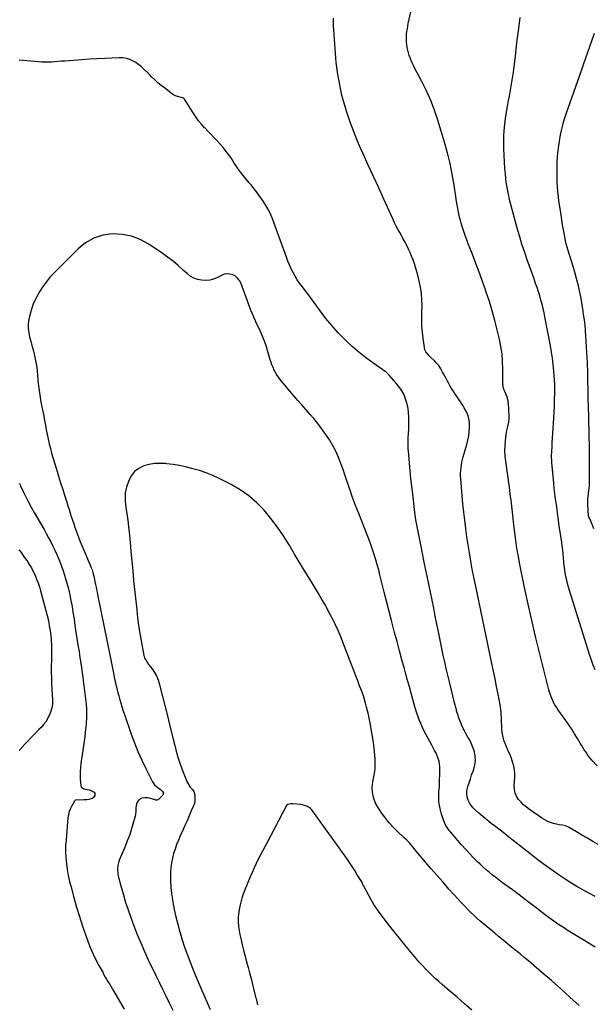
# Model space of a CAD drawing. Units: inches. Extents: x 1910320 to 1915623, y 384983 to 390328.
# Drawn here: x 1910910 to 1911506, y 386093 to 387117 of the extents above; entities that cross this region are included whole.
import ezdxf

# ---------------------------------------------------------------- set-up
doc = ezdxf.new("R2010")
doc.units = ezdxf.units.IN
doc.header["$MEASUREMENT"] = 0
doc.layers.add('7', color=7, linetype='Continuous')
doc.layers.add('8', color=7, linetype='Continuous')

msp = doc.modelspace()

# ---------------------------------------------------------------- linework, layer by layer
at = {"layer": '7', "color": 18}
for points in [[(1911510.4, 386340.7, 1752), (1911504.8, 386346.8, 1752), (1911503, 386348.9, 1752), (1911501.4, 386350.9, 1752), (1911499.8, 386353.1, 1752), (1911498.3, 386355.3, 1752), (1911496.9, 386357.6, 1752), (1911495.5, 386359.9, 1752), (1911494.1, 386362.2, 1752), (1911492.7, 386364.5, 1752), (1911489.7, 386369.4, 1752), (1911486.8, 386374.1, 1752), (1911483.8, 386378.8, 1752), (1911480.7, 386383.4, 1752), (1911477.6, 386388, 1752), (1911469.3, 386399.5, 1752), (1911467.8, 386401.9, 1752), (1911466.3, 386404.3, 1752), (1911464.9, 386406.8, 1752), (1911463.7, 386409.3, 1752), (1911462.6, 386411.9, 1752), (1911461.6, 386414.6, 1752), (1911460.7, 386417.3, 1752), (1911460, 386420, 1752), (1911453.6, 386444.8, 1752), (1911449.9, 386460, 1752), (1911446.2, 386475.2, 1752), (1911442.6, 386490.5, 1752), (1911439.2, 386505.7, 1752), (1911434.6, 386526.4, 1752), (1911432.8, 386534.9, 1752), (1911431.1, 386543.4, 1752), (1911429.5, 386552, 1752), (1911428, 386560.5, 1752), (1911427.8, 386561.3, 1752), (1911426.5, 386569.5, 1752), (1911425.3, 386577.8, 1752), (1911424.3, 386586, 1752), (1911423.3, 386594.3, 1752), (1911422.2, 386604.5, 1752), (1911421.9, 386607.7, 1752), (1911421.5, 386610.9, 1752), (1911421.1, 386614.1, 1752), (1911420.7, 386617.3, 1752), (1911420.3, 386620.5, 1752), (1911419.9, 386623.8, 1752), (1911419.5, 386627, 1752), (1911419.1, 386630.2, 1752), (1911415.2, 386657.7, 1752), (1911414.7, 386663, 1752), (1911414.4, 386668.3, 1752), (1911414.5, 386673.5, 1752), (1911414.9, 386678.8, 1752), (1911415.5, 386684.9, 1752), (1911416.2, 386689.4, 1752), (1911417.3, 386693.7, 1752), (1911418.3, 386698.1, 1752), (1911418.6, 386702.5, 1752), (1911418.5, 386712.9, 1752), (1911418.2, 386716.7, 1752), (1911417.6, 386720.4, 1752), (1911416.6, 386724.1, 1752), (1911415.4, 386727.8, 1752), (1911413, 386733.4, 1752), (1911412.4, 386735.7, 1752), (1911412.3, 386738.9, 1752), (1911412.3, 386739.7, 1752), (1911412.3, 386753.8, 1752), (1911412, 386761.6, 1752), (1911411.4, 386769.4, 1752), (1911410.2, 386777.1, 1752), (1911408.7, 386784.7, 1752), (1911406.4, 386794.2, 1752), (1911403.9, 386804.1, 1752), (1911401.2, 386813.9, 1752), (1911398.2, 386823.6, 1752), (1911395, 386833.3, 1752), (1911393.8, 386836.8, 1752), (1911391.1, 386844.7, 1752), (1911388.2, 386852.5, 1752), (1911385.3, 386860.4, 1752), (1911382.3, 386868.2, 1752), (1911379.5, 386875.4, 1752), (1911377.9, 386879.6, 1752), (1911376.3, 386883.8, 1752), (1911374.6, 386888, 1752), (1911373, 386892.3, 1752), (1911371.5, 386896.5, 1752), (1911370.1, 386900.8, 1752), (1911368.8, 386905.1, 1752), (1911367.7, 386909.5, 1752), (1911367.3, 386911.4, 1752), (1911366.1, 386916.8, 1752), (1911365, 386922.1, 1752), (1911364, 386927.6, 1752), (1911363.2, 386933, 1752), (1911361.5, 386944.7, 1752), (1911359.6, 386956, 1752), (1911357.4, 386967.2, 1752), (1911354.7, 386978.3, 1752), (1911351.6, 386989.3, 1752), (1911344.7, 387012.3, 1752), (1911341.2, 387022.6, 1752), (1911337.4, 387032.8, 1752), (1911332.9, 387042.7, 1752), (1911328.1, 387052.4, 1752), (1911320.5, 387066.7, 1752), (1911319.2, 387069.2, 1752), (1911318, 387071.8, 1752), (1911316.8, 387074.4, 1752), (1911315.7, 387077, 1752), (1911314.8, 387079.7, 1752), (1911314, 387082.5, 1752), (1911313.3, 387085.2, 1752), (1911312.8, 387088, 1752), (1911312.4, 387091.1, 1752), (1911312.1, 387093.8, 1752), (1911312, 387096.6, 1752), (1911312, 387099.3, 1752), (1911312.2, 387102, 1752), (1911312.5, 387104.7, 1752), (1911312.9, 387107.4, 1752), (1911313.4, 387110.1, 1752), (1911313.9, 387112.8, 1752), (1911320.3, 387142, 1752)], [(1911508.1, 386440.6, 1754), (1911506.2, 386445.5, 1754), (1911504.3, 386450.6, 1754), (1911502.7, 386455.7, 1754), (1911481.6, 386523.1, 1754), (1911480.5, 386526.7, 1754), (1911479.5, 386530.3, 1754), (1911478.6, 386534, 1754), (1911477.8, 386537.7, 1754), (1911477.1, 386541.4, 1754), (1911476.5, 386545.1, 1754), (1911476, 386548.8, 1754), (1911475.6, 386552.6, 1754), (1911475.2, 386557.5, 1754), (1911474.9, 386561.4, 1754), (1911474.5, 386565.3, 1754), (1911474, 386569.2, 1754), (1911473.5, 386573.1, 1754), (1911470.9, 386590.3, 1754), (1911470.1, 386595.9, 1754), (1911469.3, 386601.5, 1754), (1911468.5, 386607, 1754), (1911467.8, 386612.6, 1754), (1911467, 386618.1, 1754), (1911466.3, 386623.7, 1754), (1911465.7, 386629.3, 1754), (1911465.2, 386634.9, 1754), (1911463.1, 386656.4, 1754), (1911463, 386658.9, 1754), (1911462.9, 386661.5, 1754), (1911462.9, 386664, 1754), (1911463, 386666.6, 1754), (1911463.1, 386669.2, 1754), (1911463.3, 386671.7, 1754), (1911463.5, 386674.3, 1754), (1911463.6, 386676.8, 1754), (1911464.9, 386696.7, 1754), (1911465.3, 386702.7, 1754), (1911465.6, 386708.7, 1754), (1911465.8, 386714.8, 1754), (1911466, 386720.8, 1754), (1911466.1, 386729.9, 1754), (1911466.2, 386731.3, 1754), (1911466.2, 386734.2, 1754), (1911466.2, 386738.6, 1754), (1911466, 386741.5, 1754), (1911465.2, 386751.7, 1754), (1911464.6, 386758.2, 1754), (1911463.8, 386764.7, 1754), (1911462.8, 386771.1, 1754), (1911461.7, 386777.6, 1754), (1911455.9, 386807.7, 1754), (1911455, 386812.1, 1754), (1911454, 386816.5, 1754), (1911453, 386820.9, 1754), (1911451.8, 386825.2, 1754), (1911450.6, 386829.6, 1754), (1911449.2, 386833.9, 1754), (1911447.8, 386838.2, 1754), (1911446.3, 386842.4, 1754), (1911444.6, 386847.2, 1754), (1911442.3, 386853.8, 1754), (1911439.9, 386860.4, 1754), (1911437.6, 386867, 1754), (1911435.3, 386873.7, 1754), (1911434.6, 386875.7, 1754), (1911432.1, 386883.4, 1754), (1911429.7, 386891.1, 1754), (1911427.4, 386898.9, 1754), (1911425.2, 386906.7, 1754), (1911421.8, 386919.4, 1754), (1911420.5, 386924.6, 1754), (1911419.2, 386929.9, 1754), (1911418.1, 386935.2, 1754), (1911417, 386940.5, 1754), (1911416.1, 386945.8, 1754), (1911415.4, 386951.2, 1754), (1911414.8, 386956.6, 1754), (1911414.4, 386962, 1754), (1911413.3, 386982.9, 1754), (1911413.1, 386989.2, 1754), (1911413.2, 386995.4, 1754), (1911413.5, 387001.7, 1754), (1911414.1, 387008, 1754), (1911415, 387014.2, 1754), (1911415.9, 387020.5, 1754), (1911416.9, 387026.7, 1754), (1911418.1, 387032.9, 1754), (1911419, 387037.2, 1754), (1911420.5, 387045.5, 1754), (1911422, 387053.9, 1754), (1911423.2, 387062.3, 1754), (1911424.3, 387070.7, 1754), (1911425.2, 387078.5, 1754), (1911426, 387085.8, 1754), (1911426.9, 387093.1, 1754), (1911427.8, 387100.4, 1754), (1911428.8, 387107.7, 1754), (1911430.2, 387119, 1754)], [(1911506.9, 386587.4, 1756), (1911505.8, 386590.2, 1756), (1911504.7, 386593, 1756), (1911502.5, 386597.7, 1756), (1911501.9, 386598.8, 1756), (1911501.4, 386600.8, 1756), (1911500.7, 386612.7, 1756), (1911500.7, 386615.5, 1756), (1911500.7, 386618.3, 1756), (1911500.9, 386621.1, 1756), (1911501.2, 386623.9, 1756), (1911501.6, 386626.7, 1756), (1911501.9, 386629.5, 1756), (1911502.1, 386632.3, 1756), (1911502.2, 386635.1, 1756), (1911502.3, 386643.4, 1756), (1911502.4, 386650.3, 1756), (1911502.4, 386657.2, 1756), (1911502.3, 386664.2, 1756), (1911502.2, 386671.1, 1756), (1911501.1, 386716.7, 1756), (1911501, 386719.3, 1756), (1911501, 386721.8, 1756), (1911500.9, 386724.3, 1756), (1911500.9, 386727.7, 1756), (1911500.9, 386729.9, 1756), (1911500.8, 386734.1, 1756), (1911500.7, 386738.3, 1756), (1911500.7, 386742.5, 1756), (1911500.6, 386747, 1756), (1911500.6, 386750.3, 1756), (1911500.5, 386753.5, 1756), (1911500.3, 386756.8, 1756), (1911500.2, 386760.1, 1756), (1911498.5, 386787.8, 1756), (1911498.1, 386793.5, 1756), (1911497.6, 386799.1, 1756), (1911497, 386804.7, 1756), (1911496.2, 386810.3, 1756), (1911495.7, 386813.6, 1756), (1911494.6, 386820.2, 1756), (1911493.5, 386826.8, 1756), (1911492.1, 386833.3, 1756), (1911490.7, 386839.9, 1756), (1911489.1, 386846.4, 1756), (1911487.4, 386852.8, 1756), (1911485.6, 386859.2, 1756), (1911483.6, 386865.6, 1756), (1911479.7, 386877.7, 1756), (1911478.9, 386880.3, 1756), (1911478, 386883.7, 1756), (1911477.8, 386884.6, 1756), (1911476.2, 386893.1, 1756), (1911475.2, 386898.2, 1756), (1911474.3, 386903.4, 1756), (1911473.5, 386908.5, 1756), (1911472.7, 386913.7, 1756), (1911470.5, 386928.9, 1756), (1911469.7, 386935.5, 1756), (1911469.1, 386942.1, 1756), (1911468.7, 386948.7, 1756), (1911468.5, 386955.3, 1756), (1911468.5, 386956.4, 1756), (1911468.5, 386962.5, 1756), (1911468.7, 386968.5, 1756), (1911469.1, 386974.6, 1756), (1911469.7, 386980.6, 1756), (1911470, 386983.7, 1756), (1911470.6, 386988.2, 1756), (1911471.3, 386992.7, 1756), (1911472.1, 386997.1, 1756), (1911473.1, 387001.5, 1756), (1911474.2, 387005.9, 1756), (1911475.4, 387010.2, 1756), (1911476.7, 387014.6, 1756), (1911478.1, 387018.9, 1756), (1911488, 387047.3, 1756), (1911490.1, 387053.3, 1756), (1911492.2, 387059.2, 1756), (1911494.2, 387065.1, 1756), (1911496.3, 387071.1, 1756), (1911498.4, 387077, 1756), (1911500.5, 387083, 1756), (1911502.6, 387088.9, 1756), (1911504.7, 387094.8, 1756), (1911507.5, 387102.8, 1756)], [(1911508, 386204.9, 1748), (1911501.7, 386208.3, 1748), (1911495.4, 386211.8, 1748), (1911489.1, 386215.5, 1748), (1911483, 386219.2, 1748), (1911476.9, 386223.1, 1748), (1911470.9, 386227.1, 1748), (1911468.4, 386228.8, 1748), (1911461.3, 386233.8, 1748), (1911454.2, 386238.9, 1748), (1911447.2, 386244.2, 1748), (1911440.3, 386249.5, 1748), (1911423, 386263.1, 1748), (1911418.4, 386266.7, 1748), (1911413.9, 386270.3, 1748), (1911409.3, 386273.8, 1748), (1911404.8, 386277.4, 1748), (1911404.5, 386277.6, 1748), (1911400.1, 386281, 1748), (1911395.7, 386284.6, 1748), (1911391.4, 386288.1, 1748), (1911387.1, 386291.7, 1748), (1911383.6, 386294.7, 1748), (1911381.2, 386297, 1748), (1911379.2, 386299.5, 1748), (1911377.5, 386302.2, 1748), (1911376.1, 386305.1, 1748), (1911375.2, 386308.2, 1748), (1911374.7, 386311.3, 1748), (1911374.9, 386314.4, 1748), (1911375.4, 386317.5, 1748), (1911375.9, 386319.3, 1748), (1911377.1, 386323.3, 1748), (1911378.4, 386327.3, 1748), (1911379.7, 386331.3, 1748), (1911381.2, 386335.2, 1748), (1911382, 386337.3, 1748), (1911383.2, 386341.8, 1748), (1911383.8, 386346.3, 1748), (1911383.5, 386350.9, 1748), (1911382.6, 386355.4, 1748), (1911381.9, 386357.6, 1748), (1911380.7, 386361, 1748), (1911379.3, 386364.4, 1748), (1911377.7, 386367.6, 1748), (1911375.9, 386370.8, 1748), (1911374, 386373.9, 1748), (1911372.2, 386377.1, 1748), (1911370.7, 386380.4, 1748), (1911369.2, 386383.7, 1748), (1911367.8, 386387.2, 1748), (1911366.9, 386389.6, 1748), (1911366, 386391.9, 1748), (1911365.3, 386394.3, 1748), (1911364.5, 386396.8, 1748), (1911363.9, 386399.2, 1748), (1911363.2, 386401.6, 1748), (1911362.6, 386404.1, 1748), (1911362, 386406.5, 1748), (1911356.7, 386428.3, 1748), (1911355, 386435.2, 1748), (1911353.4, 386442.1, 1748), (1911351.8, 386449, 1748), (1911350.3, 386455.9, 1748), (1911348.9, 386462.8, 1748), (1911347.4, 386469.8, 1748), (1911346, 386476.7, 1748), (1911344.6, 386483.6, 1748), (1911343.6, 386488.2, 1748), (1911342, 386496.5, 1748), (1911340.3, 386504.8, 1748), (1911338.6, 386513.1, 1748), (1911337, 386521.4, 1748), (1911335.3, 386529.7, 1748), (1911333.6, 386538, 1748), (1911331.9, 386546.2, 1748), (1911330.1, 386554.5, 1748), (1911327.9, 386565.3, 1748), (1911326.8, 386570.5, 1748), (1911325.8, 386575.7, 1748), (1911324.7, 386580.9, 1748), (1911323.7, 386586.1, 1748), (1911322.8, 386591.3, 1748), (1911321.9, 386596.6, 1748), (1911321.2, 386601.8, 1748), (1911320.5, 386607.1, 1748), (1911318.5, 386623.8, 1748), (1911317.6, 386631.7, 1748), (1911316.7, 386639.7, 1748), (1911315.9, 386647.6, 1748), (1911315.2, 386655.5, 1748), (1911314, 386668.3, 1748), (1911313.9, 386669.9, 1748), (1911313.7, 386673, 1748), (1911313.7, 386676.1, 1748), (1911313.7, 386679.2, 1748), (1911313.9, 386682, 1748), (1911314.2, 386686.5, 1748), (1911314.3, 386690.9, 1748), (1911314.4, 386703.9, 1748), (1911314.2, 386708.3, 1748), (1911313.7, 386712.6, 1748), (1911312.7, 386716.8, 1748), (1911311.5, 386721.1, 1748), (1911309.8, 386725.7, 1748), (1911309.1, 386727.5, 1748), (1911307.2, 386730.9, 1748), (1911306.1, 386732.6, 1748), (1911303.7, 386735.7, 1748), (1911301.2, 386738.8, 1748), (1911294.1, 386747.2, 1748), (1911293.7, 386747.6, 1748), (1911291.7, 386749.5, 1748), (1911290.9, 386750.2, 1748), (1911276.9, 386760, 1748), (1911269.5, 386765.4, 1748), (1911262.4, 386771.1, 1748), (1911255.6, 386777, 1748), (1911248.9, 386783.3, 1748), (1911247.9, 386784.3, 1748), (1911241, 386791.3, 1748), (1911234.4, 386798.6, 1748), (1911228.2, 386806.2, 1748), (1911222.3, 386814, 1748), (1911215, 386824.1, 1748), (1911212.3, 386827.9, 1748), (1911209.5, 386831.6, 1748), (1911206.7, 386835.3, 1748), (1911203.9, 386838.9, 1748), (1911200.9, 386842.9, 1748), (1911198.5, 386846.4, 1748), (1911196.3, 386850.1, 1748), (1911194.2, 386853.9, 1748), (1911192.3, 386857.7, 1748), (1911190.5, 386861.7, 1748), (1911188.8, 386865.6, 1748), (1911187.3, 386869.7, 1748), (1911174.2, 386906, 1748), (1911172.3, 386910.8, 1748), (1911170.2, 386915.5, 1748), (1911167.9, 386920, 1748), (1911165.3, 386924.4, 1748), (1911163, 386928, 1748), (1911161.4, 386930.6, 1748), (1911159.7, 386933, 1748), (1911158, 386935.5, 1748), (1911156.2, 386937.8, 1748), (1911154.3, 386940.2, 1748), (1911152.4, 386942.5, 1748), (1911150.5, 386944.9, 1748), (1911148.6, 386947.2, 1748), (1911140.9, 386956.5, 1748), (1911138.8, 386959.2, 1748), (1911136.8, 386962, 1748), (1911134.9, 386964.8, 1748), (1911133, 386967.7, 1748), (1911130, 386972.5, 1748), (1911127.4, 386976.3, 1748), (1911124.7, 386979.9, 1748), (1911121.8, 386983.4, 1748), (1911118.8, 386986.9, 1748), (1911114.8, 386991.1, 1748), (1911111.9, 386994.3, 1748), (1911108.9, 386997.4, 1748), (1911106, 387000.5, 1748), (1911103, 387003.5, 1748), (1911102.1, 387004.4, 1748), (1911098.8, 387008, 1748), (1911095.7, 387011.7, 1748), (1911092.9, 387015.7, 1748), (1911090.2, 387019.8, 1748), (1911081.4, 387034.3, 1748), (1911080.7, 387035, 1748), (1911079.5, 387035.7, 1748), (1911075.4, 387036.6, 1748), (1911072, 387037.7, 1748), (1911068.9, 387039.5, 1748), (1911060.3, 387045.8, 1748), (1911056.9, 387048.5, 1748), (1911053.6, 387051.2, 1748), (1911050.5, 387054.1, 1748), (1911047.4, 387057.1, 1748), (1911044.7, 387059.8, 1748), (1911043, 387061.5, 1748), (1911039.7, 387064.8, 1748), (1911036.3, 387068, 1748), (1911032.5, 387070.9, 1748), (1911030.6, 387072.2, 1748), (1911027.9, 387073.7, 1748), (1911024.5, 387075.4, 1748), (1911021, 387076.6, 1748), (1911017.3, 387077.2, 1748), (1911013.5, 387077.3, 1748), (1910998.3, 387076.6, 1748), (1910990.2, 387076.1, 1748), (1910982.1, 387075.7, 1748), (1910974, 387075.1, 1748), (1910966, 387074.5, 1748), (1910956.8, 387073.8, 1748), (1910953.3, 387073.6, 1748), (1910949.9, 387073.3, 1748), (1910946.4, 387073.1, 1748), (1910942.9, 387072.8, 1748), (1910939.5, 387072.7, 1748), (1910936, 387072.6, 1748), (1910932.6, 387072.8, 1748), (1910929.1, 387073, 1748), (1910909.2, 387074.8, 1748)], [(1911508.3, 386152.3, 1746), (1911495.7, 386159.8, 1746), (1911490.5, 386162.9, 1746), (1911485.3, 386166.1, 1746), (1911480.2, 386169.3, 1746), (1911475.1, 386172.6, 1746), (1911470, 386175.9, 1746), (1911465.1, 386179.3, 1746), (1911460.2, 386182.9, 1746), (1911455.3, 386186.5, 1746), (1911449.5, 386191, 1746), (1911442.7, 386196.2, 1746), (1911435.8, 386201.4, 1746), (1911429, 386206.5, 1746), (1911422.1, 386211.7, 1746), (1911415.2, 386216.8, 1746), (1911411.8, 386219.3, 1746), (1911408.3, 386221.9, 1746), (1911404.9, 386224.6, 1746), (1911401.5, 386227.2, 1746), (1911398.2, 386229.9, 1746), (1911394.9, 386232.7, 1746), (1911391.7, 386235.6, 1746), (1911388.5, 386238.5, 1746), (1911385.9, 386241, 1746), (1911381.6, 386245.2, 1746), (1911377.4, 386249.6, 1746), (1911373.2, 386254, 1746), (1911369.2, 386258.6, 1746), (1911357.6, 386272.1, 1746), (1911356.4, 386273.6, 1746), (1911354.2, 386276.7, 1746), (1911352.3, 386280.1, 1746), (1911350.7, 386283.7, 1746), (1911349.3, 386287.6, 1746), (1911348.4, 386290.6, 1746), (1911347.6, 386293.5, 1746), (1911347, 386296.5, 1746), (1911346.4, 386299.6, 1746), (1911345.8, 386303.8, 1746), (1911345.6, 386307.3, 1746), (1911345.6, 386310.8, 1746), (1911345.8, 386314.3, 1746), (1911346.2, 386319.1, 1746), (1911346.4, 386323.1, 1746), (1911346.5, 386327.1, 1746), (1911346.6, 386331, 1746), (1911346.6, 386339.7, 1746), (1911346.4, 386342.7, 1746), (1911345.9, 386345.7, 1746), (1911345.1, 386348.5, 1746), (1911344, 386351.3, 1746), (1911342.7, 386354.1, 1746), (1911341.3, 386356.8, 1746), (1911339.9, 386359.5, 1746), (1911338.5, 386362.2, 1746), (1911332.5, 386373.1, 1746), (1911330.5, 386376.9, 1746), (1911328.6, 386380.8, 1746), (1911326.9, 386384.7, 1746), (1911325.3, 386388.7, 1746), (1911323.8, 386392.8, 1746), (1911322.4, 386396.8, 1746), (1911321.2, 386401, 1746), (1911320, 386405.1, 1746), (1911318.6, 386409.8, 1746), (1911316.8, 386416.4, 1746), (1911315, 386422.9, 1746), (1911313.2, 386429.5, 1746), (1911311.4, 386436, 1746), (1911309.9, 386441.7, 1746), (1911307.3, 386451.1, 1746), (1911304.8, 386460.5, 1746), (1911302.2, 386470, 1746), (1911299.7, 386479.4, 1746), (1911296, 386493.3, 1746), (1911293.5, 386502.7, 1746), (1911291.1, 386512.2, 1746), (1911288.8, 386521.6, 1746), (1911286.4, 386531.1, 1746), (1911284.4, 386539.4, 1746), (1911283.1, 386544.7, 1746), (1911281.7, 386550, 1746), (1911280.1, 386555.2, 1746), (1911278.5, 386560.5, 1746), (1911276.8, 386565.7, 1746), (1911275, 386570.9, 1746), (1911273.1, 386576, 1746), (1911271.1, 386581.2, 1746), (1911262.4, 386603.1, 1746), (1911259.1, 386611.6, 1746), (1911256, 386620, 1746), (1911253, 386628.6, 1746), (1911250.1, 386637.1, 1746), (1911248, 386643.5, 1746), (1911246.2, 386648.9, 1746), (1911244.2, 386654.2, 1746), (1911242.2, 386659.6, 1746), (1911240, 386664.8, 1746), (1911237.6, 386670, 1746), (1911234.9, 386675, 1746), (1911232, 386679.8, 1746), (1911228.8, 386684.5, 1746), (1911223.5, 386691.8, 1746), (1911219.7, 386696.9, 1746), (1911215.8, 386701.9, 1746), (1911211.7, 386706.7, 1746), (1911207.5, 386711.4, 1746), (1911203.2, 386716.1, 1746), (1911199, 386720.9, 1746), (1911194.8, 386725.7, 1746), (1911190.7, 386730.5, 1746), (1911180.6, 386742.6, 1746), (1911178.8, 386744.9, 1746), (1911177.2, 386747.3, 1746), (1911175.8, 386749.8, 1746), (1911174.4, 386752.4, 1746), (1911173.3, 386755, 1746), (1911172.2, 386757.7, 1746), (1911171.3, 386760.4, 1746), (1911170.4, 386763.2, 1746), (1911168.3, 386770.5, 1746), (1911166.4, 386776.5, 1746), (1911164.3, 386782.5, 1746), (1911162, 386788.3, 1746), (1911159.4, 386794.1, 1746), (1911155.9, 386801.6, 1746), (1911155, 386803.6, 1746), (1911153.3, 386807.5, 1746), (1911151.6, 386811.5, 1746), (1911150, 386815.5, 1746), (1911149.2, 386817.5, 1746), (1911139.7, 386843, 1746), (1911138.3, 386845.7, 1746), (1911136.5, 386848.1, 1746), (1911134.1, 386850, 1746), (1911131.4, 386851.5, 1746), (1911128.5, 386852.2, 1746), (1911125.5, 386852.5, 1746), (1911122.6, 386852, 1746), (1911119.7, 386850.9, 1746), (1911115.5, 386848.7, 1746), (1911111.5, 386847.1, 1746), (1911107.5, 386846, 1746), (1911103.3, 386845.6, 1746), (1911099, 386845.8, 1746), (1911094.9, 386846.7, 1746), (1911090.9, 386848, 1746), (1911087.3, 386850.2, 1746), (1911083.9, 386852.7, 1746), (1911080, 386856.4, 1746), (1911074.7, 386861.1, 1746), (1911069.3, 386865.6, 1746), (1911063.7, 386869.9, 1746), (1911058, 386873.9, 1746), (1911044.2, 386883.2, 1746), (1911035.3, 386888.1, 1746), (1911026.1, 386891.7, 1746), (1911016.3, 386893.5, 1746), (1911006.2, 386894.1, 1746), (1910996.3, 386892.6, 1746), (1910987, 386889.7, 1746), (1910978.5, 386884.8, 1746), (1910970.7, 386878.6, 1746), (1910946.4, 386854.4, 1746), (1910941.7, 386849.3, 1746), (1910937.3, 386844, 1746), (1910933.3, 386838.4, 1746), (1910929.7, 386832.6, 1746), (1910929, 386831.5, 1746), (1910926.2, 386826, 1746), (1910923.7, 386820.2, 1746), (1910921.7, 386814.3, 1746), (1910920.2, 386808.3, 1746), (1910919.5, 386805, 1746), (1910918.9, 386800.5, 1746), (1910918.8, 386796, 1746), (1910919.3, 386791.5, 1746), (1910920.2, 386787, 1746), (1910921.4, 386782.5, 1746), (1910922.6, 386778, 1746), (1910923.8, 386773.5, 1746), (1910924.9, 386769, 1746), (1910925.2, 386767.6, 1746), (1910926.3, 386762.4, 1746), (1910927.3, 386757.2, 1746), (1910928, 386751.9, 1746), (1910928.6, 386746.6, 1746), (1910929.2, 386738.6, 1746), (1910929.7, 386733.7, 1746), (1910930.4, 386728.8, 1746), (1910931.1, 386724, 1746), (1910932, 386719.1, 1746), (1910932, 386719, 1746), (1910933, 386714.2, 1746), (1910933.9, 386709.5, 1746), (1910934.9, 386704.7, 1746), (1910935.8, 386699.9, 1746), (1910936.7, 386695.1, 1746), (1910937.6, 386690.3, 1746), (1910938.6, 386685.6, 1746), (1910939.5, 386680.8, 1746), (1910939.6, 386680.6, 1746), (1910940.6, 386675.8, 1746), (1910941.8, 386670.9, 1746), (1910943.1, 386666.1, 1746), (1910944.4, 386661.4, 1746), (1910948.1, 386649.2, 1746), (1910950.2, 386642.2, 1746), (1910952.4, 386635.3, 1746), (1910954.6, 386628.3, 1746), (1910956.8, 386621.4, 1746), (1910958.9, 386614.9, 1746), (1910960.1, 386611.2, 1746), (1910961.3, 386607.5, 1746), (1910962.5, 386603.7, 1746), (1910963.6, 386600, 1746), (1910964.8, 386596.3, 1746), (1910966.1, 386592.6, 1746), (1910967.4, 386588.9, 1746), (1910968.7, 386585.2, 1746), (1910970.7, 386579.7, 1746), (1910972.6, 386574.8, 1746), (1910974.5, 386569.9, 1746), (1910976.5, 386565, 1746), (1910978.6, 386560.2, 1746), (1910981.1, 386554.5, 1746), (1910982.8, 386550.5, 1746), (1910984.3, 386546.6, 1746), (1910985.1, 386544.5, 1746), (1910986.3, 386540.6, 1746), (1910987.3, 386536.6, 1746), (1910988.2, 386532.5, 1746), (1910988.8, 386529.4, 1746), (1910989.3, 386526.8, 1746), (1910989.8, 386524.2, 1746), (1910990.3, 386521.6, 1746), (1910990.8, 386519, 1746), (1911004.3, 386452.9, 1746), (1911005, 386449.4, 1746), (1911005.6, 386445.9, 1746), (1911006.3, 386442.5, 1746), (1911007, 386439, 1746), (1911008, 386433.4, 1746), (1911008.1, 386432.8, 1746), (1911008.4, 386431.4, 1746), (1911009, 386428.8, 1746), (1911009.1, 386428.1, 1746), (1911010.4, 386423.1, 1746), (1911011.2, 386419.9, 1746), (1911012, 386416.7, 1746), (1911012.9, 386413.5, 1746), (1911014, 386409.5, 1746), (1911015.1, 386405.9, 1746), (1911016.2, 386402.4, 1746), (1911017.3, 386398.8, 1746), (1911018.5, 386395.3, 1746), (1911025.9, 386373.9, 1746), (1911029.3, 386364.8, 1746), (1911032.9, 386355.7, 1746), (1911036.8, 386346.8, 1746), (1911041, 386338, 1746), (1911048, 386324.1, 1746), (1911050.1, 386320.9, 1746), (1911053.7, 386318, 1746), (1911056.2, 386316.3, 1746), (1911058.5, 386314.3, 1746), (1911059.5, 386312.3, 1746), (1911059.2, 386311.3, 1746), (1911058.6, 386310.2, 1746), (1911054.2, 386305.9, 1746), (1911052.9, 386305.1, 1746), (1911051.5, 386305.2, 1746), (1911049.9, 386305.7, 1746), (1911049.1, 386305.9, 1746), (1911048.2, 386306.1, 1746), (1911043.5, 386307.4, 1746), (1911040.1, 386307.7, 1746), (1911036.8, 386307.1, 1746), (1911033.9, 386305.5, 1746), (1911032, 386302.9, 1746), (1911031.3, 386301, 1746), (1911030.6, 386297.5, 1746), (1911030.6, 386295.6, 1746), (1911030.7, 386293.8, 1746), (1911030.3, 386290.2, 1746), (1911029.9, 386288.4, 1746), (1911027.6, 386280.2, 1746), (1911025.9, 386274.3, 1746), (1911023.9, 386268.5, 1746), (1911021.8, 386262.8, 1746), (1911019.5, 386257.1, 1746), (1911013.7, 386243.5, 1746), (1911013, 386241.5, 1746), (1911012, 386237.3, 1746), (1911011.6, 386233, 1746), (1911012, 386228.7, 1746), (1911012.4, 386226.6, 1746), (1911015.5, 386214.7, 1746), (1911017.7, 386206.7, 1746), (1911020, 386198.8, 1746), (1911022.6, 386190.9, 1746), (1911025.4, 386183.1, 1746), (1911028.6, 386174.4, 1746), (1911032.1, 386165.5, 1746), (1911035.7, 386156.6, 1746), (1911039.5, 386147.9, 1746), (1911043.5, 386139.2, 1746), (1911051.4, 386122.8, 1746), (1911054.9, 386115.7, 1746), (1911058.3, 386108.6, 1746), (1911061.8, 386101.5, 1746), (1911065.3, 386094.3, 1746), (1911069.1, 386086.6, 1746)], [(1911491.4, 386091.7, 1744), (1911481.9, 386100.4, 1744), (1911472.3, 386109, 1744), (1911462.6, 386117.5, 1744), (1911452.8, 386126, 1744), (1911438.8, 386137.9, 1744), (1911434.5, 386141.5, 1744), (1911430.1, 386145.2, 1744), (1911425.7, 386148.7, 1744), (1911421.3, 386152.3, 1744), (1911416.8, 386155.9, 1744), (1911412.4, 386159.4, 1744), (1911408.1, 386163, 1744), (1911403.7, 386166.7, 1744), (1911392, 386176.5, 1744), (1911388.6, 386179.4, 1744), (1911385.2, 386182.4, 1744), (1911381.9, 386185.5, 1744), (1911378.7, 386188.7, 1744), (1911375.5, 386191.9, 1744), (1911372.3, 386195.2, 1744), (1911369.2, 386198.5, 1744), (1911366.2, 386201.8, 1744), (1911356.2, 386212.7, 1744), (1911350, 386219.7, 1744), (1911343.8, 386226.7, 1744), (1911337.7, 386233.7, 1744), (1911331.7, 386240.8, 1744), (1911320.7, 386253.8, 1744), (1911318.1, 386257.1, 1744), (1911315.1, 386260.6, 1744), (1911312.4, 386263.4, 1744), (1911309.7, 386266.1, 1744), (1911302.6, 386272.6, 1744), (1911298.2, 386277, 1744), (1911294, 386281.6, 1744), (1911290.1, 386286.4, 1744), (1911286.3, 386291.5, 1744), (1911283.9, 386294.9, 1744), (1911281.8, 386298.4, 1744), (1911279.9, 386302.1, 1744), (1911278.5, 386305.9, 1744), (1911277.3, 386309.8, 1744), (1911276.6, 386313.9, 1744), (1911276.4, 386317.9, 1744), (1911276.7, 386321.9, 1744), (1911277.4, 386326, 1744), (1911277.8, 386327.9, 1744), (1911278.8, 386332.9, 1744), (1911279.4, 386337.9, 1744), (1911279.5, 386343, 1744), (1911279.3, 386348.1, 1744), (1911278.7, 386355.3, 1744), (1911277.9, 386362.5, 1744), (1911277, 386369.7, 1744), (1911275.8, 386376.8, 1744), (1911274.5, 386383.9, 1744), (1911273.2, 386390.3, 1744), (1911272.4, 386394.2, 1744), (1911271.5, 386398.1, 1744), (1911270.5, 386402, 1744), (1911269.5, 386405.9, 1744), (1911268.4, 386409.7, 1744), (1911267.3, 386413.5, 1744), (1911265.9, 386417.3, 1744), (1911264.5, 386421, 1744), (1911263.3, 386424, 1744), (1911261.3, 386429.3, 1744), (1911259.2, 386434.5, 1744), (1911257.2, 386439.8, 1744), (1911255.2, 386445.1, 1744), (1911245.9, 386469.3, 1744), (1911243.3, 386475.9, 1744), (1911240.5, 386482.4, 1744), (1911237.5, 386488.8, 1744), (1911234.4, 386495.2, 1744), (1911231.1, 386501.5, 1744), (1911227.7, 386507.8, 1744), (1911224.1, 386513.9, 1744), (1911220.5, 386520.1, 1744), (1911213.1, 386532.2, 1744), (1911207.3, 386541.7, 1744), (1911201.5, 386551.3, 1744), (1911195.7, 386560.9, 1744), (1911190, 386570.5, 1744), (1911189.9, 386570.6, 1744), (1911184, 386580, 1744), (1911177.8, 386589.1, 1744), (1911171.1, 386598, 1744), (1911164, 386606.6, 1744), (1911156.4, 386614.5, 1744), (1911148.2, 386621.7, 1744), (1911139.2, 386627.9, 1744), (1911129.6, 386633.5, 1744), (1911117.2, 386639.7, 1744), (1911110.6, 386642.7, 1744), (1911103.9, 386645.5, 1744), (1911097, 386647.8, 1744), (1911090, 386649.8, 1744), (1911088.5, 386650.2, 1744), (1911082.2, 386651.7, 1744), (1911075.8, 386653, 1744), (1911069.4, 386654.1, 1744), (1911063, 386654.9, 1744), (1911062, 386655.1, 1744), (1911056.1, 386655.4, 1744), (1911050.2, 386655.1, 1744), (1911044.5, 386654.2, 1744), (1911038.8, 386652.7, 1744), (1911033.7, 386650.2, 1744), (1911029.4, 386646.9, 1744), (1911026.1, 386642.6, 1744), (1911023.5, 386637.6, 1744), (1911021, 386630.5, 1744), (1911020.2, 386627.7, 1744), (1911019.6, 386624.8, 1744), (1911019.4, 386621.8, 1744), (1911019.4, 386618.9, 1744), (1911019.6, 386615.9, 1744), (1911019.9, 386612.9, 1744), (1911020.3, 386609.9, 1744), (1911020.7, 386606.9, 1744), (1911021.3, 386603.3, 1744), (1911022, 386598.5, 1744), (1911022.6, 386593.7, 1744), (1911023.2, 386588.9, 1744), (1911023.7, 386584, 1744), (1911024.6, 386573.6, 1744), (1911025.5, 386563.6, 1744), (1911026.4, 386553.6, 1744), (1911027.4, 386543.6, 1744), (1911028.4, 386533.6, 1744), (1911031.6, 386502.9, 1744), (1911032.5, 386494.8, 1744), (1911033.6, 386486.8, 1744), (1911034.9, 386478.8, 1744), (1911036.2, 386470.8, 1744), (1911039, 386455.7, 1744), (1911039.2, 386454.9, 1744), (1911039.8, 386452.9, 1744), (1911040.9, 386450.9, 1744), (1911042.4, 386448.6, 1744), (1911043.9, 386446.3, 1744), (1911047.5, 386441.6, 1744), (1911049.9, 386438, 1744), (1911052, 386434.3, 1744), (1911053.7, 386430.4, 1744), (1911055, 386426.3, 1744), (1911058.4, 386413, 1744), (1911061.2, 386402.3, 1744), (1911063.9, 386391.5, 1744), (1911066.5, 386380.8, 1744), (1911069.1, 386370, 1744), (1911070.7, 386363.3, 1744), (1911072.6, 386356, 1744), (1911074.7, 386348.7, 1744), (1911077.2, 386341.5, 1744), (1911079.9, 386334.4, 1744), (1911084.1, 386324, 1744), (1911085, 386322.2, 1744), (1911087.1, 386318.8, 1744), (1911089.5, 386316.1, 1744), (1911090.8, 386314.1, 1744), (1911091.5, 386311.9, 1744), (1911091.9, 386309.1, 1744), (1911092.1, 386306.6, 1744), (1911092, 386304.1, 1744), (1911091.5, 386301.7, 1744), (1911090.7, 386299.3, 1744), (1911088.3, 386293.9, 1744), (1911086.1, 386288.9, 1744), (1911083.9, 386283.8, 1744), (1911081.6, 386278.8, 1744), (1911079.4, 386273.8, 1744), (1911076.9, 386268.2, 1744), (1911074.9, 386263.6, 1744), (1911073.1, 386259, 1744), (1911071.4, 386254.3, 1744), (1911069.9, 386249.6, 1744), (1911068.7, 386244.8, 1744), (1911067.7, 386239.9, 1744), (1911067.1, 386235, 1744), (1911066.8, 386230.1, 1744), (1911066.7, 386227.2, 1744), (1911066.6, 386220.8, 1744), (1911066.9, 386214.4, 1744), (1911067.6, 386208, 1744), (1911068.6, 386201.7, 1744), (1911069.1, 386199, 1744), (1911070.6, 386191.4, 1744), (1911072.3, 386183.8, 1744), (1911074.2, 386176.3, 1744), (1911076.2, 386168.8, 1744), (1911076.7, 386167.2, 1744), (1911078.9, 386159.7, 1744), (1911081.3, 386152.3, 1744), (1911083.9, 386145, 1744), (1911086.7, 386137.7, 1744), (1911089.6, 386130.5, 1744), (1911092.5, 386123.3, 1744), (1911095.6, 386116.1, 1744), (1911098.7, 386108.9, 1744), (1911108.1, 386087.4, 1744)], [(1910909.6, 386634.7, 1748), (1910910.8, 386631.9, 1748), (1910913.4, 386626.3, 1748), (1910916.2, 386620.7, 1748), (1910919, 386615.1, 1748), (1910921.9, 386609.7, 1748), (1910925, 386604.3, 1748), (1910935.2, 386586.7, 1748), (1910937.6, 386582.4, 1748), (1910940, 386578.1, 1748), (1910942.3, 386573.8, 1748), (1910944.5, 386569.4, 1748), (1910946.6, 386565, 1748), (1910948.7, 386560.5, 1748), (1910950.5, 386555.9, 1748), (1910952.3, 386551.3, 1748), (1910953.3, 386548.5, 1748), (1910955.4, 386542.7, 1748), (1910957.3, 386536.8, 1748), (1910959, 386530.8, 1748), (1910960.5, 386524.8, 1748), (1910961.9, 386518.8, 1748), (1910963.2, 386512.7, 1748), (1910964.3, 386506.6, 1748), (1910965.3, 386500.5, 1748), (1910966.4, 386493.4, 1748), (1910967.4, 386486.7, 1748), (1910968.4, 386480, 1748), (1910969.4, 386473.3, 1748), (1910970.5, 386466.6, 1748), (1910971.6, 386459.6, 1748), (1910972.1, 386456.4, 1748), (1910972.6, 386453.2, 1748), (1910973.1, 386450, 1748), (1910973.6, 386446.8, 1748), (1910974, 386443.5, 1748), (1910974.5, 386440.3, 1748), (1910975, 386437.1, 1748), (1910975.4, 386433.9, 1748), (1910976, 386429.5, 1748), (1910976.7, 386424.1, 1748), (1910977.4, 386418.7, 1748), (1910978, 386413.3, 1748), (1910978.6, 386407.8, 1748), (1910978.9, 386404.8, 1748), (1910979.2, 386400, 1748), (1910979.4, 386395.2, 1748), (1910979.3, 386390.4, 1748), (1910979.1, 386385.5, 1748), (1910978.6, 386380.7, 1748), (1910978.1, 386375.9, 1748), (1910977.5, 386371.2, 1748), (1910976.9, 386366.4, 1748), (1910973.5, 386343.3, 1748), (1910973, 386339.2, 1748), (1910972.8, 386335.1, 1748), (1910972.8, 386330.9, 1748), (1910972.9, 386326.8, 1748), (1910973.4, 386320.3, 1748), (1910973.9, 386318.8, 1748), (1910974.4, 386318.2, 1748), (1910976.7, 386316.9, 1748), (1910978.4, 386316.5, 1748), (1910982.6, 386315.7, 1748), (1910985.4, 386314.6, 1748), (1910987.4, 386313.4, 1748), (1910988, 386312.5, 1748), (1910988.2, 386311.5, 1748), (1910988.1, 386310, 1748), (1910986.9, 386308.1, 1748), (1910985.1, 386306.9, 1748), (1910981.8, 386305.9, 1748), (1910979.7, 386305.6, 1748), (1910976.6, 386305.3, 1748), (1910972.5, 386305.2, 1748), (1910969, 386305.3, 1748), (1910967.9, 386305.1, 1748), (1910967.5, 386304.9, 1748), (1910966.8, 386304.1, 1748), (1910964, 386299.3, 1748), (1910962.6, 386296.3, 1748), (1910961.4, 386293.3, 1748), (1910960.6, 386290.1, 1748), (1910960.1, 386286.9, 1748), (1910958.1, 386263.8, 1748), (1910957.7, 386257.6, 1748), (1910957.6, 386251.4, 1748), (1910957.9, 386245.2, 1748), (1910958.5, 386239, 1748), (1910959.4, 386232.9, 1748), (1910960.4, 386226.8, 1748), (1910961.8, 386220.7, 1748), (1910963.3, 386214.7, 1748), (1910966.1, 386204, 1748), (1910969, 386194, 1748), (1910972, 386184.1, 1748), (1910975.3, 386174.2, 1748), (1910978.7, 386164.4, 1748), (1910981.2, 386157.6, 1748), (1910983.6, 386151.3, 1748), (1910986.3, 386145.1, 1748), (1910989.2, 386139.1, 1748), (1910992.3, 386133.1, 1748), (1910996.2, 386126.1, 1748), (1910997.5, 386123.6, 1748), (1910998.9, 386121.2, 1748), (1911000.3, 386118.9, 1748), (1911001.7, 386116.5, 1748), (1911003.2, 386114.1, 1748), (1911004.6, 386111.7, 1748), (1911006, 386109.3, 1748), (1911007.4, 386106.9, 1748), (1911018.4, 386087.6, 1748)], [(1911379.8, 386086.7, 1742), (1911372.4, 386093.4, 1742), (1911364.8, 386100.1, 1742), (1911357.2, 386106.6, 1742), (1911349.2, 386113.4, 1742), (1911345.6, 386116.5, 1742), (1911342, 386119.7, 1742), (1911338.5, 386123, 1742), (1911335.1, 386126.3, 1742), (1911331.8, 386129.7, 1742), (1911328.5, 386133.2, 1742), (1911325.3, 386136.8, 1742), (1911322.2, 386140.4, 1742), (1911311.8, 386152.8, 1742), (1911306, 386159.9, 1742), (1911300.2, 386167.1, 1742), (1911294.5, 386174.4, 1742), (1911288.9, 386181.7, 1742), (1911284.7, 386187.3, 1742), (1911281.3, 386192, 1742), (1911278.2, 386196.7, 1742), (1911275.3, 386201.6, 1742), (1911272.5, 386206.6, 1742), (1911267.8, 386215.6, 1742), (1911267.5, 386216.2, 1742), (1911266.4, 386218.4, 1742), (1911265.8, 386219.5, 1742), (1911265.5, 386220.1, 1742), (1911260.9, 386227.6, 1742), (1911258.3, 386231.9, 1742), (1911255.6, 386236.1, 1742), (1911252.8, 386240.3, 1742), (1911249.9, 386244.4, 1742), (1911213.6, 386295, 1742), (1911212.3, 386296.5, 1742), (1911209.1, 386298.6, 1742), (1911205, 386300, 1742), (1911203.4, 386300.4, 1742), (1911201.7, 386300.6, 1742), (1911193.7, 386301.2, 1742), (1911191.9, 386301.3, 1742), (1911188.5, 386300.7, 1742), (1911187.4, 386299.5, 1742), (1911167.4, 386261.7, 1742), (1911165, 386257.2, 1742), (1911162.7, 386252.7, 1742), (1911160.3, 386248.2, 1742), (1911158, 386243.7, 1742), (1911155.7, 386239.2, 1742), (1911153.5, 386234.6, 1742), (1911151.5, 386230, 1742), (1911149.5, 386225.3, 1742), (1911144, 386211.7, 1742), (1911142.4, 386207.5, 1742), (1911141, 386203.3, 1742), (1911139.9, 386199.1, 1742), (1911138.8, 386194.8, 1742), (1911138, 386190.9, 1742), (1911137.6, 386188.5, 1742), (1911137, 386183.7, 1742), (1911137, 386178.8, 1742), (1911137.4, 386173.9, 1742), (1911137.8, 386171.5, 1742), (1911138.9, 386165.4, 1742), (1911140, 386160, 1742), (1911141.2, 386154.6, 1742), (1911142.5, 386149.2, 1742), (1911143.9, 386143.8, 1742), (1911144.2, 386142.9, 1742), (1911145.8, 386137.1, 1742), (1911147.3, 386131.2, 1742), (1911148.9, 386125.4, 1742), (1911150.4, 386119.6, 1742), (1911155.2, 386100.3, 1742), (1911155.6, 386098.7, 1742), (1911156.4, 386095.5, 1742), (1911157.2, 386092.3, 1742)]]:
    msp.add_polyline3d(points, dxfattribs=at)
at = {"layer": '8', "color": 18}
for points in [[(1911511.4, 386258.9, 1750), (1911505.8, 386262.2, 1750), (1911500.1, 386265.5, 1750), (1911494.4, 386268.8, 1750), (1911488.8, 386272.1, 1750), (1911480.3, 386277.1, 1750), (1911477.3, 386278.5, 1750), (1911474.1, 386279.1, 1750), (1911470.8, 386279.5, 1750), (1911469.2, 386279.8, 1750), (1911464.7, 386281, 1750), (1911461.7, 386281.9, 1750), (1911458.8, 386283.1, 1750), (1911456, 386284.6, 1750), (1911453.3, 386286.2, 1750), (1911439.9, 386295.3, 1750), (1911436.8, 386297.7, 1750), (1911433.8, 386300.2, 1750), (1911431.1, 386303, 1750), (1911428.5, 386305.9, 1750), (1911426.5, 386309.2, 1750), (1911425, 386312.5, 1750), (1911424.3, 386316.2, 1750), (1911424.1, 386320, 1750), (1911424.7, 386329.2, 1750), (1911424.7, 386333, 1750), (1911424.4, 386336.7, 1750), (1911423.7, 386340.5, 1750), (1911422.7, 386344.1, 1750), (1911420.6, 386350.5, 1750), (1911420.2, 386351.4, 1750), (1911419.1, 386353.7, 1750), (1911418.8, 386354.1, 1750), (1911415.3, 386362.2, 1750), (1911413.7, 386366.4, 1750), (1911412.4, 386370.7, 1750), (1911411.6, 386375.1, 1750), (1911411.2, 386379.6, 1750), (1911411, 386383.4, 1750), (1911410.9, 386386, 1750), (1911410.8, 386388.7, 1750), (1911410.7, 386391.3, 1750), (1911410.6, 386393.9, 1750), (1911410.5, 386396.5, 1750), (1911410.2, 386399.1, 1750), (1911409.9, 386401.7, 1750), (1911409.5, 386404.3, 1750), (1911407.3, 386415.2, 1750), (1911405.7, 386423.3, 1750), (1911404.1, 386431.3, 1750), (1911402.5, 386439.3, 1750), (1911400.8, 386447.3, 1750), (1911385.4, 386520.7, 1750), (1911383.7, 386528.9, 1750), (1911382, 386537.2, 1750), (1911380.4, 386545.5, 1750), (1911378.9, 386553.8, 1750), (1911377.4, 386562.2, 1750), (1911376, 386570.5, 1750), (1911374.8, 386578.9, 1750), (1911373.6, 386587.2, 1750), (1911373.6, 386587.6, 1750), (1911372.5, 386596.2, 1750), (1911371.6, 386604.8, 1750), (1911370.7, 386613.4, 1750), (1911369.9, 386622.1, 1750), (1911368.5, 386639.3, 1750), (1911368.3, 386642.2, 1750), (1911368.3, 386645.1, 1750), (1911368.4, 386648, 1750), (1911368.7, 386650.9, 1750), (1911369.1, 386653.8, 1750), (1911369.6, 386656.6, 1750), (1911370.2, 386659.5, 1750), (1911371, 386662.3, 1750), (1911374.8, 386675, 1750), (1911375.9, 386679.5, 1750), (1911376.8, 386684, 1750), (1911377.2, 386688.6, 1750), (1911377.4, 386693.3, 1750), (1911377.4, 386697.9, 1750), (1911377.2, 386700.3, 1750), (1911376.2, 386704.8, 1750), (1911374.3, 386709.1, 1750), (1911372, 386713.2, 1750), (1911370.8, 386715.2, 1750), (1911365.3, 386723.4, 1750), (1911363.7, 386725.9, 1750), (1911362.1, 386728.3, 1750), (1911360.5, 386730.8, 1750), (1911358.9, 386733.3, 1750), (1911357.4, 386735.8, 1750), (1911355.9, 386738.3, 1750), (1911354.5, 386740.9, 1750), (1911353.1, 386743.5, 1750), (1911350.5, 386748.4, 1750), (1911349.6, 386750.2, 1750), (1911347.6, 386753.7, 1750), (1911345.5, 386757, 1750), (1911343, 386760.1, 1750), (1911341.6, 386761.6, 1750), (1911336.7, 386766.2, 1750), (1911335.7, 386767.2, 1750), (1911334.4, 386768.6, 1750), (1911332.1, 386771.3, 1750), (1911331.3, 386772.7, 1750), (1911331.1, 386773.5, 1750), (1911329.3, 386785.5, 1750), (1911328.5, 386791.9, 1750), (1911328, 386798.3, 1750), (1911327.9, 386804.8, 1750), (1911328, 386811.3, 1750), (1911328.1, 386812.8, 1750), (1911328.3, 386819.3, 1750), (1911328.1, 386825.7, 1750), (1911327.5, 386832.1, 1750), (1911326.6, 386838.5, 1750), (1911326.5, 386838.9, 1750), (1911325.3, 386845, 1750), (1911323.8, 386851.1, 1750), (1911322.1, 386857, 1750), (1911320.2, 386863, 1750), (1911318.8, 386867.2, 1750), (1911317.4, 386870.9, 1750), (1911315.9, 386874.6, 1750), (1911314.2, 386878.3, 1750), (1911312.5, 386881.9, 1750), (1911310.5, 386885.6, 1750), (1911308.7, 386889, 1750), (1911306.9, 386892.3, 1750), (1911305, 386895.6, 1750), (1911303.1, 386898.8, 1750), (1911301.3, 386902.2, 1750), (1911299.7, 386905.6, 1750), (1911298, 386909, 1750), (1911288.5, 386930, 1750), (1911283.1, 386941.8, 1750), (1911277.7, 386953.6, 1750), (1911272.3, 386965.4, 1750), (1911266.9, 386977.2, 1750), (1911264.3, 386983.1, 1750), (1911260.4, 386992.1, 1750), (1911256.8, 387001.1, 1750), (1911253.5, 387010.2, 1750), (1911250.5, 387019.5, 1750), (1911246.9, 387030.9, 1750), (1911245.9, 387034.5, 1750), (1911244.9, 387038.1, 1750), (1911244.1, 387041.8, 1750), (1911243.3, 387045.4, 1750), (1911242.6, 387049.1, 1750), (1911241.9, 387052.8, 1750), (1911241.3, 387056.5, 1750), (1911240.7, 387060.2, 1750), (1911240.3, 387062.5, 1750), (1911239.6, 387067.3, 1750), (1911239, 387072.2, 1750), (1911238.5, 387077.1, 1750), (1911238.1, 387082, 1750), (1911236.4, 387106.4, 1750), (1911236.2, 387110.4, 1750), (1911236.1, 387114.5, 1750), (1911236.2, 387118.5, 1750)], [(1910909.4, 386565.4, 1750), (1910912.1, 386561.7, 1750), (1910914.7, 386558, 1750), (1910917.3, 386554.3, 1750), (1910919.9, 386550.3, 1750), (1910922.1, 386546.6, 1750), (1910924, 386542.8, 1750), (1910925.9, 386539, 1750), (1910927.5, 386535.1, 1750), (1910929.1, 386531.1, 1750), (1910930.4, 386527, 1750), (1910931.6, 386522.9, 1750), (1910937.2, 386502.3, 1750), (1910938.6, 386497.1, 1750), (1910939.7, 386491.8, 1750), (1910940.7, 386486.5, 1750), (1910941.5, 386481.1, 1750), (1910942.2, 386476.5, 1750), (1910942.5, 386473.4, 1750), (1910942.8, 386470.3, 1750), (1910943, 386467.3, 1750), (1910943, 386464.2, 1750), (1910943.1, 386461.1, 1750), (1910943.1, 386458, 1750), (1910943, 386454.9, 1750), (1910943, 386451.8, 1750), (1910942.8, 386443.4, 1750), (1910942.8, 386437.8, 1750), (1910942.9, 386432.2, 1750), (1910943, 386426.7, 1750), (1910943.3, 386421.2, 1750), (1910943.8, 386414, 1750), (1910944, 386410.1, 1750), (1910944.1, 386406.1, 1750), (1910943.8, 386402.3, 1750), (1910942.7, 386398.6, 1750), (1910941.1, 386394.5, 1750), (1910939.3, 386390.7, 1750), (1910937.3, 386387.1, 1750), (1910934.8, 386383.9, 1750), (1910932.1, 386380.8, 1750), (1910929.9, 386378.5, 1750), (1910925.9, 386374.4, 1750), (1910921.9, 386370.3, 1750), (1910917.9, 386366.1, 1750), (1910914, 386361.9, 1750), (1910913.5, 386361.3, 1750), (1910909.4, 386356.8, 1750)]]:
    msp.add_polyline3d(points, dxfattribs=at)

doc.saveas('drawing.dxf')
